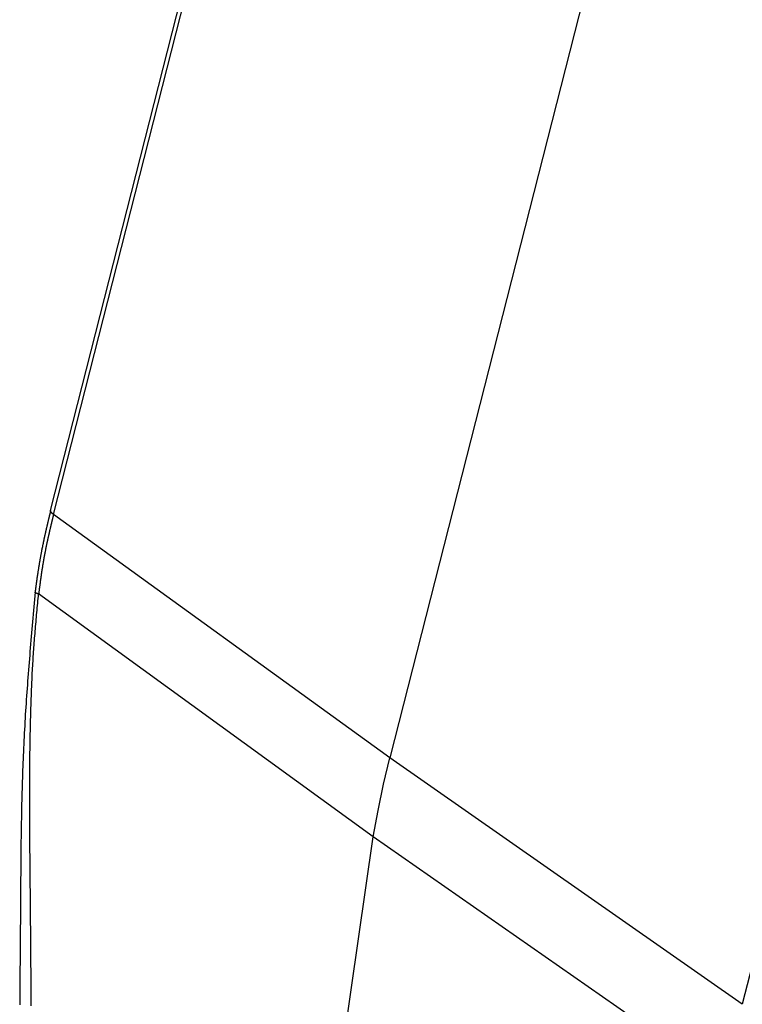
# Model space of a CAD drawing. Units: millimetres. Extents: x 1558 to 2004, y 481 to 796.
# Drawn here: x 1597 to 1609, y 528 to 544 of the extents above; entities that cross this region are included whole.
import ezdxf

# ---------------------------------------------------------------- set-up
doc = ezdxf.new("R2010")
doc.units = ezdxf.units.MM
doc.header["$LTSCALE"] = 65.395
doc.layers.get('0').update_dxf_attribs({"linetype": 'CONTINUOUS', "lineweight": 30})

msp = doc.modelspace()

# ---------------------------------------------------------------- linework, layer by layer
at = {"color": 7, "linetype": 'Continuous'}
for p, q in [((1597.503, 535.861), (1606.141, 569.811)), ((1597.55, 535.798), (1606.188, 569.747)), ((1611.66, 565.743), (1603.032, 531.831)), ((1617.411, 561.766), (1608.773, 527.817)), ((1603.032, 531.831), (1597.55, 535.798)), ((1597.25, 534.532), (1597.25, 534.533)), ((1602.758, 530.545), (1597.308, 534.502)), ((1608.773, 527.817), (1603.032, 531.831)), ((1608.471, 526.564), (1602.758, 530.545))]:
    msp.add_line(p, q, dxfattribs=at)
for points in [[(1602.758, 530.545), (1602.838, 530.975), (1602.929, 531.404), (1603.032, 531.831)], [(1601.478, 515.702), (1601.62, 520.646), (1602.047, 525.599), (1602.758, 530.545)]]:
    msp.add_lwpolyline(points, dxfattribs=at)
for points in [[(1597.491, 535.811, 0), (1597.489, 535.805, 0), (1597.488, 535.798, 0), (1597.486, 535.792, 0), (1597.484, 535.785, 0), (1597.483, 535.779, 0), (1597.481, 535.772, 0), (1597.48, 535.765, 0), (1597.478, 535.759, 0), (1597.477, 535.752, 0), (1597.475, 535.745, 0), (1597.473, 535.739, 0), (1597.472, 535.732, 0), (1597.47, 535.725, 0), (1597.468, 535.719, 0), (1597.467, 535.712, 0), (1597.465, 535.705, 0), (1597.464, 535.699, 0), (1597.462, 535.692, 0), (1597.461, 535.685, 0), (1597.459, 535.679, 0), (1597.457, 535.672, 0), (1597.456, 535.666, 0), (1597.454, 535.659, 0), (1597.453, 535.653, 0), (1597.451, 535.646, 0), (1597.45, 535.639, 0), (1597.448, 535.633, 0), (1597.446, 535.626, 0), (1597.445, 535.619, 0), (1597.443, 535.613, 0), (1597.442, 535.606, 0), (1597.44, 535.599, 0), (1597.439, 535.593, 0), (1597.437, 535.586, 0), (1597.436, 535.579, 0), (1597.434, 535.573, 0), (1597.433, 535.566, 0), (1597.431, 535.559, 0), (1597.429, 535.553, 0), (1597.428, 535.546, 0), (1597.427, 535.54, 0), (1597.425, 535.533, 0), (1597.423, 535.526, 0), (1597.422, 535.52, 0), (1597.42, 535.513, 0), (1597.419, 535.506, 0), (1597.417, 535.5, 0), (1597.416, 535.493, 0), (1597.414, 535.486, 0), (1597.413, 535.48, 0), (1597.412, 535.473, 0), (1597.41, 535.466, 0), (1597.408, 535.459, 0), (1597.407, 535.453, 0), (1597.405, 535.446, 0), (1597.404, 535.44, 0), (1597.403, 535.433, 0), (1597.401, 535.427, 0), (1597.4, 535.42, 0), (1597.398, 535.413, 0), (1597.397, 535.406, 0), (1597.395, 535.4, 0), (1597.394, 535.393, 0), (1597.392, 535.386, 0), (1597.391, 535.38, 0), (1597.39, 535.373, 0), (1597.388, 535.366, 0), (1597.387, 535.36, 0), (1597.386, 535.353, 0), (1597.384, 535.347, 0), (1597.383, 535.34, 0), (1597.381, 535.333, 0), (1597.38, 535.326, 0), (1597.379, 535.32, 0), (1597.377, 535.313, 0), (1597.376, 535.306, 0), (1597.374, 535.3, 0), (1597.373, 535.293, 0), (1597.372, 535.286, 0), (1597.37, 535.279, 0), (1597.369, 535.273, 0), (1597.368, 535.266, 0), (1597.366, 535.26, 0), (1597.365, 535.253, 0), (1597.364, 535.246, 0), (1597.362, 535.24, 0), (1597.361, 535.233, 0), (1597.36, 535.226, 0), (1597.358, 535.219, 0), (1597.357, 535.213, 0), (1597.356, 535.206, 0), (1597.354, 535.199, 0), (1597.353, 535.192, 0), (1597.352, 535.186, 0), (1597.351, 535.179, 0), (1597.349, 535.173, 0), (1597.348, 535.166, 0), (1597.347, 535.159, 0), (1597.346, 535.152, 0), (1597.344, 535.146, 0), (1597.343, 535.139, 0), (1597.342, 535.132, 0), (1597.34, 535.125, 0), (1597.339, 535.119, 0), (1597.338, 535.112, 0), (1597.337, 535.106, 0), (1597.336, 535.099, 0), (1597.334, 535.092, 0), (1597.333, 535.085, 0), (1597.332, 535.079, 0), (1597.331, 535.072, 0), (1597.329, 535.065, 0), (1597.328, 535.058, 0), (1597.327, 535.052, 0), (1597.326, 535.045, 0), (1597.325, 535.038, 0), (1597.324, 535.032, 0), (1597.323, 535.025, 0), (1597.321, 535.018, 0), (1597.32, 535.012, 0), (1597.319, 535.005, 0), (1597.318, 534.998, 0), (1597.317, 534.991, 0), (1597.316, 534.984, 0), (1597.314, 534.978, 0), (1597.314, 534.971, 0), (1597.312, 534.964, 0), (1597.311, 534.958, 0), (1597.31, 534.951, 0), (1597.309, 534.944, 0), (1597.308, 534.938, 0), (1597.307, 534.931, 0), (1597.306, 534.924, 0), (1597.305, 534.917, 0), (1597.303, 534.91, 0), (1597.303, 534.904, 0), (1597.301, 534.897, 0), (1597.301, 534.891, 0), (1597.299, 534.884, 0), (1597.298, 534.877, 0), (1597.297, 534.87, 0), (1597.296, 534.863, 0), (1597.295, 534.857, 0), (1597.294, 534.85, 0), (1597.293, 534.843, 0), (1597.292, 534.836, 0), (1597.291, 534.83, 0), (1597.29, 534.823, 0), (1597.289, 534.816, 0), (1597.288, 534.81, 0), (1597.287, 534.803, 0), (1597.286, 534.796, 0), (1597.285, 534.789, 0), (1597.284, 534.782, 0), (1597.283, 534.776, 0), (1597.282, 534.769, 0), (1597.281, 534.762, 0), (1597.28, 534.756, 0), (1597.279, 534.749, 0), (1597.278, 534.742, 0), (1597.277, 534.735, 0), (1597.277, 534.728, 0), (1597.275, 534.722, 0), (1597.275, 534.715, 0), (1597.274, 534.708, 0), (1597.273, 534.702, 0), (1597.272, 534.695, 0), (1597.271, 534.688, 0), (1597.27, 534.681, 0), (1597.269, 534.674, 0), (1597.268, 534.668, 0), (1597.267, 534.661, 0), (1597.266, 534.654, 0), (1597.265, 534.648, 0), (1597.264, 534.641, 0), (1597.264, 534.634, 0), (1597.263, 534.627, 0), (1597.262, 534.62, 0), (1597.261, 534.614, 0), (1597.26, 534.607, 0), (1597.259, 534.6, 0), (1597.258, 534.593, 0), (1597.257, 534.587, 0), (1597.256, 534.58, 0), (1597.255, 534.573, 0), (1597.255, 534.566, 0), (1597.253, 534.56, 0), (1597.253, 534.553, 0), (1597.252, 534.546, 0), (1597.251, 534.539, 0), (1597.25, 534.532, 0)], [(1597.55, 535.798, 0), (1597.548, 535.791, 0), (1597.547, 535.784, 0), (1597.545, 535.778, 0), (1597.544, 535.771, 0), (1597.542, 535.765, 0), (1597.54, 535.758, 0), (1597.539, 535.751, 0), (1597.538, 535.745, 0), (1597.536, 535.738, 0), (1597.534, 535.731, 0), (1597.533, 535.725, 0), (1597.531, 535.718, 0), (1597.529, 535.712, 0), (1597.528, 535.705, 0), (1597.526, 535.698, 0), (1597.525, 535.692, 0), (1597.523, 535.685, 0), (1597.522, 535.679, 0), (1597.52, 535.672, 0), (1597.518, 535.666, 0), (1597.517, 535.659, 0), (1597.515, 535.652, 0), (1597.514, 535.646, 0), (1597.512, 535.639, 0), (1597.51, 535.633, 0), (1597.509, 535.626, 0), (1597.507, 535.619, 0), (1597.506, 535.613, 0), (1597.504, 535.606, 0), (1597.503, 535.599, 0), (1597.501, 535.593, 0), (1597.499, 535.586, 0), (1597.498, 535.58, 0), (1597.496, 535.573, 0), (1597.495, 535.566, 0), (1597.493, 535.56, 0), (1597.492, 535.553, 0), (1597.49, 535.546, 0), (1597.489, 535.54, 0), (1597.487, 535.533, 0), (1597.485, 535.527, 0), (1597.484, 535.52, 0), (1597.483, 535.514, 0), (1597.481, 535.507, 0), (1597.479, 535.5, 0), (1597.478, 535.494, 0), (1597.477, 535.487, 0), (1597.475, 535.481, 0), (1597.473, 535.474, 0), (1597.472, 535.467, 0), (1597.47, 535.461, 0), (1597.469, 535.454, 0), (1597.467, 535.447, 0), (1597.466, 535.441, 0), (1597.464, 535.434, 0), (1597.463, 535.427, 0), (1597.462, 535.421, 0), (1597.46, 535.414, 0), (1597.459, 535.407, 0), (1597.457, 535.401, 0), (1597.455, 535.394, 0), (1597.454, 535.388, 0), (1597.453, 535.381, 0), (1597.451, 535.375, 0), (1597.45, 535.368, 0), (1597.449, 535.361, 0), (1597.447, 535.355, 0), (1597.446, 535.348, 0), (1597.444, 535.341, 0), (1597.443, 535.335, 0), (1597.441, 535.328, 0), (1597.44, 535.321, 0), (1597.438, 535.315, 0), (1597.437, 535.308, 0), (1597.436, 535.301, 0), (1597.434, 535.295, 0), (1597.433, 535.288, 0), (1597.431, 535.281, 0), (1597.43, 535.275, 0), (1597.429, 535.268, 0), (1597.427, 535.262, 0), (1597.426, 535.255, 0), (1597.425, 535.248, 0), (1597.423, 535.242, 0), (1597.422, 535.235, 0), (1597.421, 535.228, 0), (1597.419, 535.222, 0), (1597.418, 535.215, 0), (1597.417, 535.208, 0), (1597.416, 535.201, 0), (1597.414, 535.195, 0), (1597.413, 535.188, 0), (1597.412, 535.182, 0), (1597.41, 535.175, 0), (1597.409, 535.168, 0), (1597.408, 535.162, 0), (1597.407, 535.155, 0), (1597.405, 535.148, 0), (1597.404, 535.142, 0), (1597.403, 535.135, 0), (1597.401, 535.128, 0), (1597.4, 535.122, 0), (1597.399, 535.115, 0), (1597.398, 535.108, 0), (1597.396, 535.101, 0), (1597.395, 535.095, 0), (1597.394, 535.088, 0), (1597.393, 535.082, 0), (1597.392, 535.075, 0), (1597.39, 535.068, 0), (1597.389, 535.062, 0), (1597.388, 535.055, 0), (1597.387, 535.048, 0), (1597.386, 535.041, 0), (1597.385, 535.035, 0), (1597.383, 535.028, 0), (1597.382, 535.021, 0), (1597.381, 535.014, 0), (1597.38, 535.008, 0), (1597.379, 535.001, 0), (1597.378, 534.995, 0), (1597.377, 534.988, 0), (1597.375, 534.981, 0), (1597.375, 534.975, 0), (1597.373, 534.968, 0), (1597.372, 534.961, 0), (1597.371, 534.954, 0), (1597.37, 534.948, 0), (1597.369, 534.941, 0), (1597.368, 534.934, 0), (1597.367, 534.928, 0), (1597.366, 534.921, 0), (1597.365, 534.914, 0), (1597.364, 534.908, 0), (1597.362, 534.901, 0), (1597.362, 534.894, 0), (1597.36, 534.887, 0), (1597.36, 534.881, 0), (1597.358, 534.874, 0), (1597.357, 534.867, 0), (1597.356, 534.86, 0), (1597.355, 534.854, 0), (1597.354, 534.847, 0), (1597.353, 534.84, 0), (1597.352, 534.834, 0), (1597.351, 534.827, 0), (1597.351, 534.82, 0), (1597.349, 534.813, 0), (1597.349, 534.807, 0), (1597.347, 534.8, 0), (1597.347, 534.793, 0), (1597.346, 534.786, 0), (1597.344, 534.78, 0), (1597.344, 534.773, 0), (1597.343, 534.767, 0), (1597.342, 534.76, 0), (1597.341, 534.753, 0), (1597.34, 534.746, 0), (1597.339, 534.739, 0), (1597.338, 534.733, 0), (1597.337, 534.726, 0), (1597.336, 534.719, 0), (1597.335, 534.713, 0), (1597.334, 534.706, 0), (1597.333, 534.699, 0), (1597.333, 534.693, 0), (1597.331, 534.686, 0), (1597.331, 534.679, 0), (1597.33, 534.672, 0), (1597.329, 534.665, 0), (1597.328, 534.659, 0), (1597.327, 534.652, 0), (1597.326, 534.645, 0), (1597.325, 534.639, 0), (1597.325, 534.632, 0), (1597.323, 534.625, 0), (1597.323, 534.618, 0), (1597.322, 534.612, 0), (1597.321, 534.605, 0), (1597.32, 534.598, 0), (1597.319, 534.591, 0), (1597.318, 534.585, 0), (1597.317, 534.578, 0), (1597.316, 534.572, 0), (1597.316, 534.565, 0), (1597.315, 534.558, 0), (1597.314, 534.551, 0), (1597.313, 534.544, 0), (1597.312, 534.538, 0), (1597.311, 534.531, 0), (1597.31, 534.524, 0)], [(1597.503, 535.861, 0), (1597.503, 535.861, 0), (1597.503, 535.861, 0), (1597.503, 535.86, 0), (1597.503, 535.86, 0), (1597.503, 535.86, 0), (1597.503, 535.859, 0), (1597.503, 535.859, 0), (1597.503, 535.859, 0), (1597.503, 535.858, 0), (1597.503, 535.858, 0), (1597.502, 535.857, 0), (1597.502, 535.857, 0), (1597.502, 535.857, 0), (1597.502, 535.856, 0), (1597.502, 535.856, 0), (1597.502, 535.855, 0), (1597.502, 535.855, 0), (1597.502, 535.855, 0), (1597.501, 535.854, 0), (1597.501, 535.854, 0), (1597.501, 535.853, 0), (1597.501, 535.853, 0), (1597.501, 535.852, 0), (1597.501, 535.852, 0), (1597.501, 535.852, 0), (1597.501, 535.851, 0), (1597.501, 535.851, 0), (1597.501, 535.85, 0), (1597.501, 535.85, 0), (1597.501, 535.85, 0), (1597.5, 535.849, 0), (1597.5, 535.849, 0), (1597.5, 535.848, 0), (1597.5, 535.848, 0), (1597.5, 535.848, 0), (1597.5, 535.847, 0), (1597.5, 535.847, 0), (1597.5, 535.847, 0), (1597.499, 535.846, 0), (1597.499, 535.846, 0), (1597.499, 535.846, 0), (1597.499, 535.845, 0), (1597.499, 535.845, 0), (1597.499, 535.844, 0), (1597.499, 535.844, 0), (1597.499, 535.844, 0), (1597.498, 535.843, 0), (1597.498, 535.843, 0), (1597.498, 535.842, 0), (1597.498, 535.842, 0), (1597.498, 535.842, 0), (1597.498, 535.841, 0), (1597.498, 535.841, 0), (1597.498, 535.84, 0), (1597.498, 535.84, 0), (1597.498, 535.839, 0), (1597.498, 535.839, 0), (1597.498, 535.839, 0), (1597.498, 535.838, 0), (1597.497, 535.838, 0), (1597.497, 535.837, 0), (1597.497, 535.837, 0), (1597.497, 535.837, 0), (1597.497, 535.836, 0), (1597.497, 535.836, 0), (1597.497, 535.835, 0), (1597.497, 535.835, 0), (1597.496, 535.835, 0), (1597.496, 535.834, 0), (1597.496, 535.834, 0), (1597.496, 535.834, 0), (1597.496, 535.833, 0), (1597.496, 535.833, 0), (1597.496, 535.833, 0), (1597.496, 535.832, 0), (1597.496, 535.832, 0), (1597.496, 535.831, 0), (1597.496, 535.831, 0), (1597.496, 535.831, 0), (1597.495, 535.83, 0), (1597.495, 535.83, 0), (1597.495, 535.829, 0), (1597.495, 535.829, 0), (1597.495, 535.829, 0), (1597.495, 535.828, 0), (1597.495, 535.828, 0), (1597.495, 535.827, 0), (1597.494, 535.827, 0), (1597.494, 535.826, 0), (1597.494, 535.826, 0), (1597.494, 535.826, 0), (1597.494, 535.825, 0), (1597.494, 535.825, 0), (1597.494, 535.824, 0), (1597.494, 535.824, 0), (1597.494, 535.824, 0), (1597.494, 535.823, 0), (1597.494, 535.823, 0), (1597.494, 535.822, 0), (1597.494, 535.822, 0), (1597.493, 535.822, 0), (1597.493, 535.821, 0), (1597.493, 535.821, 0), (1597.493, 535.821, 0), (1597.493, 535.82, 0), (1597.493, 535.82, 0), (1597.493, 535.82, 0), (1597.493, 535.819, 0), (1597.492, 535.819, 0), (1597.492, 535.818, 0), (1597.492, 535.818, 0), (1597.492, 535.818, 0), (1597.492, 535.817, 0), (1597.492, 535.817, 0), (1597.492, 535.816, 0), (1597.492, 535.816, 0), (1597.492, 535.815, 0), (1597.492, 535.815, 0), (1597.492, 535.815, 0), (1597.492, 535.814, 0), (1597.491, 535.814, 0), (1597.491, 535.813, 0), (1597.491, 535.813, 0), (1597.491, 535.813, 0), (1597.491, 535.812, 0), (1597.491, 535.812, 0), (1597.491, 535.811, 0)], [(1597.55, 535.798, 0), (1597.55, 535.798, 0), (1597.549, 535.798, 0), (1597.549, 535.798, 0), (1597.549, 535.798, 0), (1597.548, 535.799, 0), (1597.548, 535.799, 0), (1597.548, 535.799, 0), (1597.547, 535.8, 0), (1597.547, 535.8, 0), (1597.547, 535.8, 0), (1597.546, 535.8, 0), (1597.546, 535.801, 0), (1597.546, 535.801, 0), (1597.546, 535.801, 0), (1597.545, 535.802, 0), (1597.545, 535.802, 0), (1597.544, 535.802, 0), (1597.544, 535.802, 0), (1597.544, 535.802, 0), (1597.544, 535.803, 0), (1597.543, 535.803, 0), (1597.543, 535.803, 0), (1597.542, 535.804, 0), (1597.542, 535.804, 0), (1597.542, 535.804, 0), (1597.542, 535.805, 0), (1597.541, 535.805, 0), (1597.541, 535.805, 0), (1597.54, 535.805, 0), (1597.54, 535.805, 0), (1597.54, 535.806, 0), (1597.54, 535.806, 0), (1597.539, 535.806, 0), (1597.539, 535.807, 0), (1597.538, 535.807, 0), (1597.538, 535.807, 0), (1597.538, 535.807, 0), (1597.538, 535.808, 0), (1597.537, 535.808, 0), (1597.537, 535.808, 0), (1597.536, 535.809, 0), (1597.536, 535.809, 0), (1597.536, 535.809, 0), (1597.535, 535.809, 0), (1597.535, 535.809, 0), (1597.535, 535.81, 0), (1597.534, 535.81, 0), (1597.534, 535.81, 0), (1597.534, 535.811, 0), (1597.533, 535.811, 0), (1597.533, 535.811, 0), (1597.533, 535.811, 0), (1597.533, 535.812, 0), (1597.532, 535.812, 0), (1597.532, 535.812, 0), (1597.531, 535.813, 0), (1597.531, 535.813, 0), (1597.531, 535.813, 0), (1597.531, 535.813, 0), (1597.53, 535.814, 0), (1597.53, 535.814, 0), (1597.529, 535.814, 0), (1597.529, 535.815, 0), (1597.529, 535.815, 0), (1597.529, 535.815, 0), (1597.528, 535.815, 0), (1597.528, 535.816, 0), (1597.527, 535.816, 0), (1597.527, 535.816, 0), (1597.527, 535.817, 0), (1597.527, 535.817, 0), (1597.526, 535.817, 0), (1597.526, 535.818, 0), (1597.526, 535.818, 0), (1597.525, 535.818, 0), (1597.525, 535.818, 0), (1597.525, 535.819, 0), (1597.525, 535.819, 0), (1597.524, 535.819, 0), (1597.524, 535.82, 0), (1597.523, 535.82, 0), (1597.523, 535.82, 0), (1597.523, 535.82, 0), (1597.522, 535.821, 0), (1597.522, 535.821, 0), (1597.522, 535.822, 0), (1597.521, 535.822, 0), (1597.521, 535.822, 0), (1597.521, 535.822, 0), (1597.52, 535.823, 0), (1597.52, 535.823, 0), (1597.52, 535.823, 0), (1597.52, 535.824, 0), (1597.519, 535.824, 0), (1597.519, 535.824, 0), (1597.518, 535.824, 0), (1597.518, 535.825, 0), (1597.518, 535.825, 0), (1597.518, 535.826, 0), (1597.517, 535.826, 0), (1597.517, 535.826, 0), (1597.517, 535.826, 0), (1597.516, 535.827, 0), (1597.516, 535.827, 0), (1597.516, 535.828, 0), (1597.516, 535.828, 0), (1597.515, 535.828, 0), (1597.515, 535.829, 0), (1597.515, 535.829, 0), (1597.514, 535.829, 0), (1597.514, 535.83, 0), (1597.514, 535.83, 0), (1597.514, 535.83, 0), (1597.513, 535.831, 0), (1597.513, 535.831, 0), (1597.513, 535.831, 0), (1597.512, 535.832, 0), (1597.512, 535.832, 0), (1597.512, 535.832, 0), (1597.511, 535.833, 0), (1597.511, 535.833, 0), (1597.511, 535.833, 0), (1597.511, 535.834, 0), (1597.51, 535.834, 0), (1597.51, 535.835, 0), (1597.51, 535.835, 0), (1597.51, 535.835, 0), (1597.509, 535.835, 0), (1597.509, 535.836, 0), (1597.509, 535.836, 0), (1597.509, 535.837, 0), (1597.509, 535.837, 0), (1597.508, 535.837, 0), (1597.508, 535.838, 0), (1597.508, 535.838, 0), (1597.508, 535.839, 0), (1597.507, 535.839, 0), (1597.507, 535.839, 0), (1597.507, 535.839, 0), (1597.507, 535.84, 0), (1597.507, 535.84, 0), (1597.507, 535.841, 0), (1597.506, 535.841, 0), (1597.506, 535.842, 0), (1597.506, 535.842, 0), (1597.506, 535.842, 0), (1597.506, 535.843, 0), (1597.505, 535.843, 0), (1597.505, 535.844, 0), (1597.505, 535.844, 0), (1597.505, 535.844, 0), (1597.505, 535.845, 0), (1597.505, 535.845, 0), (1597.505, 535.846, 0), (1597.505, 535.846, 0), (1597.505, 535.846, 0), (1597.504, 535.847, 0), (1597.504, 535.847, 0), (1597.504, 535.848, 0), (1597.504, 535.848, 0), (1597.504, 535.848, 0), (1597.504, 535.849, 0), (1597.504, 535.849, 0), (1597.504, 535.85, 0), (1597.504, 535.85, 0), (1597.504, 535.85, 0), (1597.504, 535.851, 0), (1597.504, 535.851, 0), (1597.504, 535.852, 0), (1597.503, 535.852, 0), (1597.503, 535.853, 0), (1597.503, 535.853, 0), (1597.503, 535.854, 0), (1597.503, 535.854, 0), (1597.503, 535.855, 0), (1597.503, 535.855, 0), (1597.503, 535.855, 0), (1597.503, 535.856, 0), (1597.503, 535.856, 0), (1597.503, 535.857, 0), (1597.503, 535.857, 0), (1597.503, 535.857, 0), (1597.503, 535.858, 0), (1597.503, 535.859, 0), (1597.503, 535.859, 0), (1597.503, 535.859, 0), (1597.503, 535.86, 0), (1597.503, 535.86, 0), (1597.503, 535.861, 0), (1597.503, 535.861, 0), (1597.503, 535.861, 0)], [(1597.25, 534.532, 0), (1597.244, 534.472, 0), (1597.239, 534.411, 0), (1597.234, 534.351, 0), (1597.229, 534.291, 0), (1597.223, 534.23, 0), (1597.218, 534.17, 0), (1597.213, 534.109, 0), (1597.208, 534.049, 0), (1597.202, 533.988, 0), (1597.197, 533.928, 0), (1597.192, 533.868, 0), (1597.187, 533.807, 0), (1597.182, 533.747, 0), (1597.177, 533.686, 0), (1597.172, 533.626, 0), (1597.167, 533.565, 0), (1597.162, 533.505, 0), (1597.157, 533.445, 0), (1597.152, 533.384, 0), (1597.147, 533.323, 0), (1597.142, 533.263, 0), (1597.138, 533.203, 0), (1597.133, 533.142, 0), (1597.129, 533.082, 0), (1597.124, 533.021, 0), (1597.12, 532.961, 0), (1597.116, 532.9, 0), (1597.111, 532.84, 0), (1597.107, 532.779, 0), (1597.103, 532.719, 0), (1597.099, 532.658, 0), (1597.095, 532.598, 0), (1597.091, 532.537, 0), (1597.088, 532.477, 0), (1597.084, 532.416, 0), (1597.081, 532.356, 0), (1597.077, 532.295, 0), (1597.074, 532.235, 0), (1597.071, 532.174, 0), (1597.068, 532.114, 0), (1597.064, 532.053, 0), (1597.062, 531.992, 0), (1597.059, 531.932, 0), (1597.056, 531.871, 0), (1597.054, 531.811, 0), (1597.051, 531.75, 0), (1597.049, 531.69, 0), (1597.047, 531.629, 0), (1597.045, 531.569, 0), (1597.043, 531.508, 0), (1597.041, 531.448, 0), (1597.039, 531.387, 0), (1597.037, 531.326, 0), (1597.036, 531.265, 0), (1597.034, 531.205, 0), (1597.032, 531.144, 0), (1597.031, 531.084, 0), (1597.03, 531.023, 0), (1597.028, 530.963, 0), (1597.027, 530.902, 0), (1597.026, 530.841, 0), (1597.025, 530.781, 0), (1597.024, 530.72, 0), (1597.023, 530.66, 0), (1597.022, 530.599, 0), (1597.021, 530.538, 0), (1597.02, 530.477, 0), (1597.019, 530.417, 0), (1597.019, 530.356, 0), (1597.018, 530.295, 0), (1597.017, 530.235, 0), (1597.017, 530.174, 0), (1597.016, 530.114, 0), (1597.016, 530.053, 0), (1597.015, 529.992, 0), (1597.015, 529.932, 0), (1597.014, 529.871, 0), (1597.014, 529.811, 0), (1597.013, 529.75, 0), (1597.013, 529.689, 0), (1597.012, 529.628, 0), (1597.012, 529.568, 0), (1597.012, 529.507, 0), (1597.011, 529.446, 0), (1597.011, 529.386, 0), (1597.011, 529.325, 0), (1597.01, 529.264, 0), (1597.01, 529.204, 0), (1597.01, 529.143, 0), (1597.009, 529.083, 0), (1597.009, 529.022, 0), (1597.008, 528.961, 0), (1597.008, 528.901, 0), (1597.007, 528.84, 0), (1597.007, 528.779, 0), (1597.006, 528.719, 0), (1597.006, 528.658, 0), (1597.006, 528.597, 0), (1597.005, 528.537, 0), (1597.005, 528.476, 0), (1597.004, 528.415, 0), (1597.003, 528.355, 0), (1597.003, 528.294, 0), (1597.003, 528.234, 0), (1597.002, 528.173, 0), (1597.001, 528.112, 0), (1597.001, 528.052, 0), (1597, 527.991, 0), (1597, 527.931, 0), (1596.999, 527.87, 0), (1596.999, 527.809, 0)], [(1597.188, 527.79, 0), (1597.188, 527.828, 0), (1597.188, 527.866, 0), (1597.187, 527.904, 0), (1597.187, 527.941, 0), (1597.187, 527.98, 0), (1597.186, 528.017, 0), (1597.186, 528.056, 0), (1597.186, 528.093, 0), (1597.186, 528.131, 0), (1597.185, 528.169, 0), (1597.185, 528.207, 0), (1597.185, 528.245, 0), (1597.184, 528.283, 0), (1597.184, 528.321, 0), (1597.184, 528.359, 0), (1597.184, 528.397, 0), (1597.183, 528.435, 0), (1597.183, 528.473, 0), (1597.183, 528.511, 0), (1597.182, 528.549, 0), (1597.182, 528.587, 0), (1597.182, 528.625, 0), (1597.182, 528.663, 0), (1597.181, 528.701, 0), (1597.181, 528.738, 0), (1597.18, 528.777, 0), (1597.18, 528.814, 0), (1597.18, 528.852, 0), (1597.179, 528.89, 0), (1597.179, 528.928, 0), (1597.179, 528.966, 0), (1597.179, 529.004, 0), (1597.178, 529.042, 0), (1597.178, 529.08, 0), (1597.177, 529.118, 0), (1597.177, 529.156, 0), (1597.177, 529.194, 0), (1597.177, 529.232, 0), (1597.176, 529.27, 0), (1597.176, 529.308, 0), (1597.175, 529.346, 0), (1597.175, 529.384, 0), (1597.175, 529.422, 0), (1597.175, 529.459, 0), (1597.174, 529.498, 0), (1597.174, 529.535, 0), (1597.173, 529.573, 0), (1597.173, 529.611, 0), (1597.173, 529.649, 0), (1597.173, 529.687, 0), (1597.172, 529.725, 0), (1597.172, 529.763, 0), (1597.171, 529.801, 0), (1597.171, 529.839, 0), (1597.171, 529.877, 0), (1597.171, 529.915, 0), (1597.17, 529.953, 0), (1597.17, 529.991, 0), (1597.17, 530.029, 0), (1597.169, 530.067, 0), (1597.169, 530.105, 0), (1597.168, 530.143, 0), (1597.168, 530.18, 0), (1597.168, 530.219, 0), (1597.168, 530.256, 0), (1597.167, 530.295, 0), (1597.167, 530.332, 0), (1597.167, 530.37, 0), (1597.166, 530.408, 0), (1597.166, 530.446, 0), (1597.166, 530.484, 0), (1597.166, 530.522, 0), (1597.165, 530.56, 0), (1597.165, 530.598, 0), (1597.165, 530.636, 0), (1597.165, 530.674, 0), (1597.164, 530.712, 0), (1597.164, 530.75, 0), (1597.164, 530.788, 0), (1597.164, 530.826, 0), (1597.164, 530.864, 0), (1597.164, 530.902, 0), (1597.163, 530.94, 0), (1597.163, 530.977, 0), (1597.163, 531.016, 0), (1597.163, 531.053, 0), (1597.163, 531.091, 0), (1597.163, 531.129, 0), (1597.163, 531.167, 0), (1597.163, 531.205, 0), (1597.163, 531.243, 0), (1597.163, 531.281, 0), (1597.163, 531.319, 0), (1597.163, 531.357, 0), (1597.163, 531.395, 0), (1597.163, 531.433, 0), (1597.163, 531.471, 0), (1597.164, 531.509, 0), (1597.164, 531.547, 0), (1597.164, 531.584, 0), (1597.164, 531.623, 0), (1597.164, 531.66, 0), (1597.165, 531.698, 0), (1597.165, 531.736, 0), (1597.166, 531.774, 0), (1597.166, 531.812, 0), (1597.166, 531.85, 0), (1597.167, 531.888, 0), (1597.167, 531.926, 0), (1597.168, 531.964, 0), (1597.168, 532.002, 0), (1597.169, 532.04, 0), (1597.169, 532.078, 0), (1597.17, 532.116, 0), (1597.171, 532.154, 0), (1597.171, 532.192, 0), (1597.172, 532.23, 0), (1597.173, 532.268, 0), (1597.174, 532.305, 0), (1597.175, 532.344, 0), (1597.175, 532.381, 0), (1597.177, 532.419, 0), (1597.177, 532.457, 0), (1597.178, 532.495, 0), (1597.179, 532.533, 0), (1597.18, 532.571, 0), (1597.182, 532.609, 0), (1597.183, 532.647, 0), (1597.184, 532.685, 0), (1597.185, 532.723, 0), (1597.186, 532.761, 0), (1597.188, 532.799, 0), (1597.189, 532.837, 0), (1597.19, 532.875, 0), (1597.192, 532.913, 0), (1597.193, 532.95, 0), (1597.195, 532.988, 0), (1597.197, 533.026, 0), (1597.198, 533.064, 0), (1597.2, 533.102, 0), (1597.202, 533.14, 0), (1597.203, 533.178, 0), (1597.205, 533.216, 0), (1597.208, 533.254, 0), (1597.21, 533.292, 0), (1597.212, 533.33, 0), (1597.214, 533.367, 0), (1597.216, 533.405, 0), (1597.218, 533.443, 0), (1597.221, 533.481, 0), (1597.223, 533.519, 0), (1597.226, 533.557, 0), (1597.228, 533.595, 0), (1597.231, 533.632, 0), (1597.234, 533.67, 0), (1597.237, 533.708, 0), (1597.24, 533.746, 0), (1597.242, 533.784, 0), (1597.246, 533.822, 0), (1597.249, 533.859, 0), (1597.252, 533.897, 0), (1597.255, 533.935, 0), (1597.258, 533.973, 0), (1597.262, 534.011, 0), (1597.265, 534.048, 0), (1597.268, 534.086, 0), (1597.272, 534.124, 0), (1597.275, 534.162, 0), (1597.279, 534.2, 0), (1597.282, 534.237, 0), (1597.286, 534.275, 0), (1597.29, 534.313, 0), (1597.293, 534.351, 0), (1597.297, 534.389, 0), (1597.301, 534.426, 0), (1597.304, 534.464, 0), (1597.307, 534.502, 0)], [(1597.307, 534.502, 0), (1597.307, 534.502, 0), (1597.307, 534.502, 0), (1597.307, 534.502, 0), (1597.306, 534.502, 0), (1597.306, 534.502, 0), (1597.306, 534.502, 0), (1597.305, 534.502, 0), (1597.305, 534.502, 0), (1597.305, 534.502, 0), (1597.305, 534.503, 0), (1597.304, 534.503, 0), (1597.304, 534.503, 0), (1597.303, 534.503, 0), (1597.303, 534.503, 0), (1597.303, 534.503, 0), (1597.303, 534.503, 0), (1597.302, 534.503, 0), (1597.302, 534.503, 0), (1597.302, 534.504, 0), (1597.301, 534.504, 0), (1597.301, 534.504, 0), (1597.301, 534.504, 0), (1597.3, 534.504, 0), (1597.3, 534.504, 0), (1597.3, 534.504, 0), (1597.299, 534.504, 0), (1597.299, 534.504, 0), (1597.299, 534.504, 0), (1597.299, 534.504, 0), (1597.298, 534.504, 0), (1597.298, 534.504, 0), (1597.297, 534.504, 0), (1597.297, 534.504, 0), (1597.297, 534.505, 0), (1597.297, 534.505, 0), (1597.296, 534.505, 0), (1597.296, 534.505, 0), (1597.295, 534.505, 0), (1597.295, 534.505, 0), (1597.295, 534.505, 0), (1597.294, 534.505, 0), (1597.294, 534.505, 0), (1597.294, 534.506, 0), (1597.294, 534.506, 0), (1597.293, 534.506, 0), (1597.293, 534.506, 0), (1597.292, 534.506, 0), (1597.292, 534.506, 0), (1597.292, 534.506, 0), (1597.292, 534.506, 0), (1597.291, 534.506, 0), (1597.291, 534.506, 0), (1597.29, 534.506, 0), (1597.29, 534.506, 0), (1597.29, 534.506, 0), (1597.29, 534.507, 0), (1597.289, 534.507, 0), (1597.289, 534.507, 0), (1597.288, 534.507, 0), (1597.288, 534.507, 0), (1597.288, 534.507, 0), (1597.288, 534.507, 0), (1597.287, 534.507, 0), (1597.287, 534.508, 0), (1597.286, 534.508, 0), (1597.286, 534.508, 0), (1597.286, 534.508, 0), (1597.286, 534.508, 0), (1597.285, 534.508, 0), (1597.285, 534.508, 0), (1597.284, 534.508, 0), (1597.284, 534.509, 0), (1597.284, 534.509, 0), (1597.284, 534.509, 0), (1597.283, 534.509, 0), (1597.283, 534.509, 0), (1597.282, 534.509, 0), (1597.282, 534.509, 0), (1597.282, 534.509, 0), (1597.281, 534.509, 0), (1597.281, 534.509, 0), (1597.281, 534.509, 0), (1597.28, 534.51, 0), (1597.28, 534.51, 0), (1597.28, 534.51, 0), (1597.279, 534.51, 0), (1597.279, 534.51, 0), (1597.279, 534.51, 0), (1597.278, 534.51, 0), (1597.278, 534.511, 0), (1597.277, 534.511, 0), (1597.277, 534.511, 0), (1597.277, 534.511, 0), (1597.277, 534.511, 0), (1597.276, 534.511, 0), (1597.276, 534.511, 0), (1597.275, 534.511, 0), (1597.275, 534.511, 0), (1597.275, 534.511, 0), (1597.274, 534.512, 0), (1597.274, 534.512, 0), (1597.274, 534.512, 0), (1597.273, 534.512, 0), (1597.273, 534.512, 0), (1597.273, 534.512, 0), (1597.272, 534.513, 0), (1597.272, 534.513, 0), (1597.271, 534.513, 0), (1597.271, 534.513, 0), (1597.271, 534.513, 0), (1597.271, 534.513, 0), (1597.27, 534.513, 0), (1597.27, 534.513, 0), (1597.269, 534.514, 0), (1597.269, 534.514, 0), (1597.268, 534.514, 0), (1597.268, 534.514, 0), (1597.268, 534.514, 0), (1597.267, 534.514, 0), (1597.267, 534.515, 0), (1597.266, 534.515, 0), (1597.266, 534.515, 0), (1597.266, 534.515, 0), (1597.265, 534.515, 0), (1597.265, 534.515, 0), (1597.265, 534.515, 0), (1597.264, 534.516, 0), (1597.264, 534.516, 0), (1597.264, 534.516, 0), (1597.263, 534.516, 0), (1597.263, 534.516, 0), (1597.262, 534.517, 0), (1597.262, 534.517, 0), (1597.262, 534.517, 0), (1597.261, 534.517, 0), (1597.261, 534.517, 0), (1597.26, 534.517, 0), (1597.26, 534.517, 0), (1597.26, 534.518, 0), (1597.26, 534.518, 0), (1597.259, 534.518, 0), (1597.259, 534.518, 0), (1597.258, 534.519, 0), (1597.258, 534.519, 0), (1597.258, 534.519, 0), (1597.257, 534.519, 0), (1597.257, 534.519, 0), (1597.257, 534.519, 0), (1597.256, 534.52, 0), (1597.256, 534.52, 0), (1597.256, 534.52, 0), (1597.255, 534.52, 0), (1597.255, 534.521, 0), (1597.255, 534.521, 0), (1597.255, 534.521, 0), (1597.254, 534.522, 0), (1597.254, 534.522, 0), (1597.254, 534.522, 0), (1597.253, 534.522, 0), (1597.253, 534.522, 0), (1597.253, 534.523, 0), (1597.253, 534.523, 0), (1597.253, 534.523, 0), (1597.253, 534.524, 0), (1597.252, 534.524, 0), (1597.252, 534.524, 0), (1597.252, 534.524, 0), (1597.252, 534.524, 0), (1597.251, 534.525, 0), (1597.251, 534.525, 0), (1597.251, 534.525, 0), (1597.251, 534.526, 0), (1597.251, 534.526, 0), (1597.251, 534.526, 0), (1597.251, 534.526, 0), (1597.251, 534.527, 0), (1597.251, 534.527, 0), (1597.251, 534.528, 0), (1597.251, 534.528, 0), (1597.251, 534.528, 0), (1597.251, 534.528, 0), (1597.25, 534.529, 0), (1597.25, 534.529, 0), (1597.25, 534.53, 0), (1597.25, 534.53, 0), (1597.25, 534.53, 0), (1597.251, 534.53, 0), (1597.251, 534.531, 0), (1597.251, 534.531, 0), (1597.251, 534.532, 0), (1597.251, 534.532, 0)], [(1597.31, 534.524, 0), (1597.31, 534.524, 0), (1597.31, 534.524, 0), (1597.31, 534.524, 0), (1597.31, 534.524, 0), (1597.31, 534.523, 0), (1597.31, 534.523, 0), (1597.31, 534.523, 0), (1597.31, 534.523, 0), (1597.31, 534.523, 0), (1597.31, 534.522, 0), (1597.31, 534.522, 0), (1597.31, 534.522, 0), (1597.31, 534.522, 0), (1597.31, 534.522, 0), (1597.31, 534.522, 0), (1597.31, 534.522, 0), (1597.31, 534.521, 0), (1597.31, 534.521, 0), (1597.31, 534.521, 0), (1597.31, 534.521, 0), (1597.31, 534.521, 0), (1597.31, 534.52, 0), (1597.31, 534.52, 0), (1597.31, 534.52, 0), (1597.31, 534.52, 0), (1597.31, 534.519, 0), (1597.31, 534.519, 0), (1597.31, 534.519, 0), (1597.31, 534.519, 0), (1597.31, 534.519, 0), (1597.31, 534.519, 0), (1597.31, 534.519, 0), (1597.31, 534.518, 0), (1597.31, 534.518, 0), (1597.31, 534.518, 0), (1597.31, 534.518, 0), (1597.31, 534.518, 0), (1597.31, 534.517, 0), (1597.31, 534.517, 0), (1597.31, 534.517, 0), (1597.31, 534.517, 0), (1597.31, 534.517, 0), (1597.31, 534.517, 0), (1597.31, 534.517, 0), (1597.31, 534.516, 0), (1597.31, 534.516, 0), (1597.309, 534.516, 0), (1597.309, 534.516, 0), (1597.309, 534.515, 0), (1597.309, 534.515, 0), (1597.309, 534.515, 0), (1597.309, 534.515, 0), (1597.309, 534.515, 0), (1597.309, 534.515, 0), (1597.309, 534.515, 0), (1597.309, 534.514, 0), (1597.309, 534.514, 0), (1597.309, 534.514, 0), (1597.309, 534.514, 0), (1597.309, 534.514, 0), (1597.309, 534.513, 0), (1597.309, 534.513, 0), (1597.309, 534.513, 0), (1597.309, 534.513, 0), (1597.309, 534.513, 0), (1597.309, 534.513, 0), (1597.309, 534.513, 0), (1597.309, 534.512, 0), (1597.309, 534.512, 0), (1597.309, 534.512, 0), (1597.309, 534.512, 0), (1597.309, 534.511, 0), (1597.309, 534.511, 0), (1597.309, 534.511, 0), (1597.309, 534.511, 0), (1597.309, 534.511, 0), (1597.309, 534.511, 0), (1597.309, 534.511, 0), (1597.309, 534.51, 0), (1597.309, 534.51, 0), (1597.309, 534.51, 0), (1597.309, 534.51, 0), (1597.309, 534.51, 0), (1597.309, 534.509, 0), (1597.309, 534.509, 0), (1597.309, 534.509, 0), (1597.308, 534.509, 0), (1597.308, 534.509, 0), (1597.308, 534.509, 0), (1597.308, 534.509, 0), (1597.308, 534.508, 0), (1597.308, 534.508, 0), (1597.308, 534.508, 0), (1597.308, 534.508, 0), (1597.308, 534.508, 0), (1597.308, 534.507, 0), (1597.308, 534.507, 0), (1597.308, 534.507, 0), (1597.308, 534.507, 0), (1597.308, 534.506, 0), (1597.308, 534.506, 0), (1597.308, 534.506, 0), (1597.308, 534.506, 0), (1597.308, 534.506, 0), (1597.308, 534.506, 0), (1597.308, 534.506, 0), (1597.308, 534.505, 0), (1597.308, 534.505, 0), (1597.308, 534.505, 0), (1597.308, 534.505, 0), (1597.308, 534.505, 0), (1597.308, 534.504, 0), (1597.308, 534.504, 0), (1597.308, 534.504, 0), (1597.308, 534.504, 0), (1597.308, 534.504, 0), (1597.308, 534.504, 0), (1597.308, 534.504, 0), (1597.308, 534.503, 0), (1597.308, 534.503, 0), (1597.308, 534.503, 0), (1597.308, 534.503, 0), (1597.308, 534.502, 0), (1597.308, 534.502, 0), (1597.308, 534.502, 0), (1597.308, 534.502, 0), (1597.307, 534.502, 0)]]:
    msp.add_polyline3d(points, dxfattribs=at)

doc.saveas('drawing.dxf')
